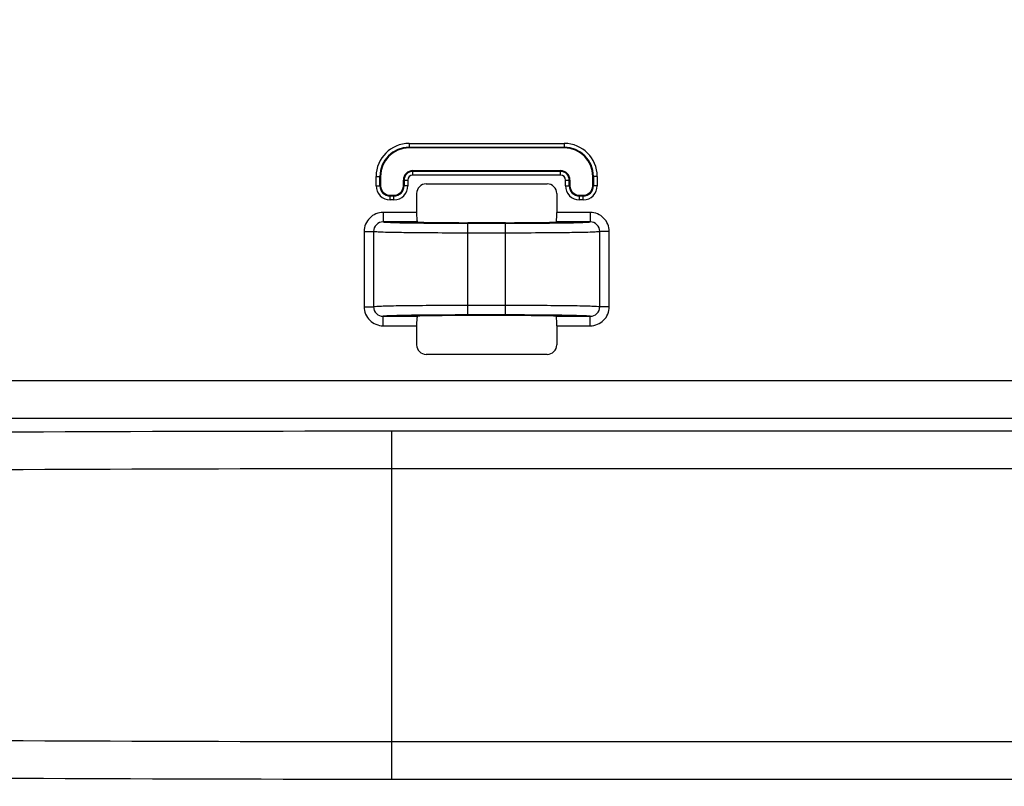
# Model space of a CAD drawing. Units: millimetres. Extents: x 0 to 5000, y 0 to 2000.
# Drawn here: x 3274 to 3326, y 631 to 671 of the extents above; entities that cross this region are included whole.
import ezdxf

# ---------------------------------------------------------------- set-up
doc = ezdxf.new("R2010")
doc.units = ezdxf.units.MM
doc.header["$LTSCALE"] = 275
doc.layers.get('0').update_dxf_attribs({"linetype": 'CONTINUOUS'})
doc.layers.add('7_ALL_FEATURES', color=7, linetype='CONTINUOUS')
doc.layers.add('DEF_DRAFT_DIM', color=7, linetype='CONTINUOUS')
doc.styles.get("Standard").update_dxf_attribs({"font": 'txt', "width": 0.8})
doc.dimstyles.new('DIMSTYLE_1', dxfattribs={"dimtxt": 7, "dimasz": 3, "dimexe": 0.8, "dimexo": 0.2, "dimgap": 1.75, "dimtad": 1, "dimdsep": 46, "dimtxsty": 'Standard', "dimblk": 'OPEN', "dimblk1": 'OPEN', "dimblk2": 'OPEN', "dimcen": 0.09, "dimadec": 0, "dimazin": 0, "dimtp": 0.1, "dimtm": 0.1, "dimtfac": 1, "dimtofl": 0, "dimtmove": 0, "dimatfit": 3, "dimldrblk": 'OPEN', "dimfxl": 1, "dimtolj": 1, "dimarcsym": 0})

# ---------------------------------------------------------------- blocks, each defined once
blk = doc.blocks.new('_OPEN')
at = {"color": 0, "linetype": 'ByBlock'}
for p, q in [((0, 0), (-1, 0.117)), ((-1, -0.117), (0, 0)), ((-1, 0), (0, 0))]:
    blk.add_line(p, q, dxfattribs=at)
blk = doc.blocks.new('*D15')
at = {"layer": 'DEF_DRAFT_DIM', "color": 2, "linetype": 'Continuous'}
for p, q in [((3674.221, 711.763), (3036.969, 711.763)), ((3037.769, 711.763), (3037.769, 620.033)), ((3037.769, 528.303), (3037.769, 620.033)), ((3113.799, 528.303), (3036.969, 528.303))]:
    blk.add_line(p, q, dxfattribs=at)
at = {"layer": 'DEF_DRAFT_DIM', "color": 2, "linetype": 'Continuous', "xscale": 3, "yscale": 3, "zscale": 3}
for p, rotation in [((3037.769, 711.763), 90), ((3037.769, 528.303), 270)]:
    blk.add_blockref('_OPEN', p, dxfattribs=dict(at, rotation=rotation))
blk = doc.blocks.new('*D37')
at = {"layer": 'DEF_DRAFT_DIM', "color": 2, "linetype": 'Continuous'}
for p, q in [((3510.56, 731.463), (3510.56, 489.156)), ((3096.02, 535.103), (3096.02, 489.156)), ((3096.02, 489.156), (3096.02, 486.606)), ((3510.56, 489.156), (3510.56, 486.606)), ((3096.02, 487.406), (3303.29, 487.406)), ((3510.56, 487.406), (3303.29, 487.406))]:
    blk.add_line(p, q, dxfattribs=at)
at = {"layer": 'DEF_DRAFT_DIM', "color": 2, "linetype": 'Continuous', "xscale": 3, "yscale": 3, "zscale": 3, "rotation": 180}
blk.add_blockref('_OPEN', (3096.02, 487.406), dxfattribs=at)
at = {"layer": 'DEF_DRAFT_DIM', "color": 2, "linetype": 'Continuous', "xscale": 3, "yscale": 3, "zscale": 3}
blk.add_blockref('_OPEN', (3510.56, 487.406), dxfattribs=at)
blk = doc.blocks.new('*D38')
at = {"layer": 'DEF_DRAFT_DIM', "color": 2, "linetype": 'Continuous'}
for p, q in [((3523.66, 722.263), (3061.843, 722.263)), ((3062.643, 722.263), (3062.643, 625.283)), ((3062.643, 528.303), (3062.643, 625.283)), ((3102.82, 528.303), (3061.843, 528.303))]:
    blk.add_line(p, q, dxfattribs=at)
at = {"layer": 'DEF_DRAFT_DIM', "color": 2, "linetype": 'Continuous', "xscale": 3, "yscale": 3, "zscale": 3}
for p, rotation in [((3062.643, 722.263), 90), ((3062.643, 528.303), 270)]:
    blk.add_blockref('_OPEN', p, dxfattribs=dict(at, rotation=rotation))

msp = doc.modelspace()

# ---------------------------------------------------------------- linework, layer by layer
at = {"layer": '7_ALL_FEATURES', "color": 7, "linetype": 'Continuous'}
for p, q in [((3294.356, 664.801), (3302.564, 664.801)), ((3294.356, 664.801), (3294.356, 664.563)), ((3302.564, 664.801), (3302.564, 664.563)), ((3294.356, 664.603), (3302.564, 664.603)), ((3302.564, 664.563), (3294.356, 664.563)), ((3294.556, 663.363), (3302.364, 663.363)), ((3294.556, 663.124), (3294.556, 663.363)), ((3302.364, 663.323), (3294.556, 663.323)), ((3302.364, 663.124), (3294.556, 663.124)), ((3302.364, 663.124), (3302.364, 663.363)), ((3292.618, 663.063), (3292.856, 663.063)), ((3292.618, 662.563), (3292.618, 663.063)), ((3292.618, 662.563), (3292.856, 662.563)), ((3292.817, 662.563), (3292.817, 663.063)), ((3292.856, 663.063), (3292.856, 662.563)), ((3294.056, 662.863), (3294.295, 662.863)), ((3294.056, 662.563), (3294.056, 662.863)), ((3294.295, 662.563), (3294.056, 662.563)), ((3294.096, 662.863), (3294.096, 662.563)), ((3294.295, 662.863), (3294.295, 662.563)), ((3295.256, 662.663), (3301.664, 662.663)), ((3302.625, 662.863), (3302.864, 662.863)), ((3302.625, 662.563), (3302.625, 662.863)), ((3302.625, 662.563), (3302.864, 662.563)), ((3302.824, 662.563), (3302.824, 662.863)), ((3302.864, 662.863), (3302.864, 662.563)), ((3304.302, 663.063), (3304.064, 663.063)), ((3304.064, 662.563), (3304.064, 663.063)), ((3304.302, 662.563), (3304.064, 662.563)), ((3304.104, 663.063), (3304.104, 662.563)), ((3304.302, 663.063), (3304.302, 662.563)), ((3293.356, 662.063), (3293.556, 662.063)), ((3293.356, 661.824), (3293.356, 662.063)), ((3293.556, 661.824), (3293.556, 662.063)), ((3294.756, 662.163), (3294.756, 661.154)), ((3302.164, 662.163), (3302.164, 661.154)), ((3303.364, 662.063), (3303.564, 662.063)), ((3303.364, 661.824), (3303.364, 662.063)), ((3303.564, 661.824), (3303.564, 662.063)), ((3293.556, 662.023), (3293.356, 662.023)), ((3293.556, 661.824), (3293.356, 661.824)), ((3303.564, 662.023), (3303.364, 662.023)), ((3303.564, 661.824), (3303.364, 661.824)), ((3294.756, 661.154), (3292.986, 661.154)), ((3292.986, 661.154), (3292.986, 660.654)), ((3303.934, 661.154), (3302.164, 661.154)), ((3303.934, 661.154), (3303.934, 660.654)), ((3294.805, 660.654), (3292.986, 660.654)), ((3299.46, 660.616), (3297.46, 660.616)), ((3297.46, 660.584), (3299.46, 660.584)), ((3297.46, 655.741), (3297.46, 660.584)), ((3299.46, 655.741), (3299.46, 660.584)), ((3302.102, 660.599), (3302.116, 660.599)), ((3303.934, 660.654), (3302.115, 660.654)), ((3291.983, 660.156), (3292.481, 660.156)), ((3291.983, 660.156), (3291.983, 656.17)), ((3292.481, 660.156), (3292.481, 656.17)), ((3297.46, 660.084), (3299.46, 660.084)), ((3304.937, 660.156), (3304.439, 660.156)), ((3304.439, 656.17), (3304.439, 660.156)), ((3304.937, 656.17), (3304.937, 660.156)), ((3291.983, 656.17), (3292.481, 656.17)), ((3299.46, 656.241), (3297.46, 656.241)), ((3304.937, 656.17), (3304.439, 656.17)), ((3292.986, 655.671), (3294.805, 655.671)), ((3292.986, 655.171), (3292.986, 655.671)), ((3294.818, 655.726), (3294.804, 655.726)), ((3299.46, 655.741), (3297.46, 655.741)), ((3299.46, 655.71), (3297.46, 655.71)), ((3302.115, 655.671), (3303.934, 655.671)), ((3303.934, 655.171), (3303.934, 655.671)), ((3292.986, 655.171), (3294.756, 655.171)), ((3294.756, 655.171), (3294.756, 654.162)), ((3302.164, 655.171), (3303.934, 655.171)), ((3302.164, 655.171), (3302.164, 654.162)), ((3295.256, 653.663), (3301.664, 653.663)), ((3255.539, 652.271), (3488.06, 652.271)), ((3255.922, 650.285), (3488.06, 650.285)), ((3488.06, 649.599), (3293.455, 649.599)), ((3293.455, 631.226), (3293.455, 649.599)), ((3488.06, 647.614), (3293.455, 647.614)), ((3293.455, 633.211), (3518.545, 633.211)), ((3293.455, 631.226), (3518.545, 631.226))]:
    msp.add_line(p, q, dxfattribs=at)
for centre, radius, start, end in [((3294.356, 663.063), 1.738, 90, 180), ((3302.564, 663.063), 1.738, 0, 90), ((3294.356, 663.063), 1.54, 90, 180), ((3294.356, 663.063), 1.5, 90, 180), ((3302.564, 663.063), 1.54, 0, 90), ((3302.564, 663.063), 1.5, 0, 90), ((3294.556, 662.863), 0.5, 90, 180), ((3294.556, 662.863), 0.46, 90, 180), ((3294.556, 662.863), 0.262, 90, 180), ((3302.364, 662.863), 0.5, 0, 90), ((3302.364, 662.863), 0.46, 0, 90), ((3302.364, 662.863), 0.262, 0, 90), ((3293.356, 662.563), 0.738, 180, 270), ((3293.356, 662.563), 0.54, 180, 270), ((3293.356, 662.563), 0.5, 180, 270), ((3293.556, 662.563), 0.738, 270, 360), ((3293.556, 662.563), 0.54, 270, 360), ((3293.556, 662.563), 0.5, 270, 360), ((3303.364, 662.563), 0.738, 180, 270), ((3303.364, 662.563), 0.54, 180, 270), ((3303.364, 662.563), 0.5, 180, 270), ((3303.564, 662.563), 0.738, 270, 360), ((3303.564, 662.563), 0.54, 270, 360), ((3303.564, 662.563), 0.5, 270, 360), ((3297.288, 863.401), 202.817, 269.29823, 270.04855), ((3299.502, 886.5), 225.916, 269.98945, 270.65951), ((3297.418, 429.825), 225.916, 89.98945, 90.65951), ((3299.632, 452.925), 202.817, 89.29823, 90.04855), ((3293.446, -3186.953), 3836.552, 89.999871, 90.550075), ((3293.446, -3156.494), 3804.109, 89.99987, 90.552416), ((3293.418, 4431.601), 3798.39, 269.447168, 270.000546), ((3293.418, 4462.01), 3830.784, 269.449511, 270.000544)]:
    msp.add_arc(centre, radius, start, end, dxfattribs=at)
for centre, major_axis, ratio, start_param, end_param in [((3295.257, 662.162), (-0.355, 0.355), 0.997265, -0.784029, 0.784029), ((3301.663, 662.162), (0.355, 0.355), 0.997265, -0.784029, 0.784029), ((3294.783, 661.154), (0, 0.5), 0.052408, -4.712389, -3.941635), ((3302.138, 661.154), (0, 0.5), 0.052408, -2.34155, -1.570796), ((3297.46, 660.663), (2.7, 0), 0.017455, -2.95862, -1.570796), ((3299.46, 660.663), (2.7, 0), 0.017455, -1.570796, -0.182973), ((3294.783, 655.171), (0, 0.5), 0.052408, 0.800043, 1.570796), ((3297.46, 655.663), (2.7, 0), 0.017455, 1.570796, 2.95862), ((3299.46, 655.663), (2.7, 0), 0.017455, 0.182973, 1.570796), ((3302.138, 655.171), (0, 0.5), 0.052408, -1.570796, -0.800043), ((3295.257, 654.163), (0.355, 0.355), 0.997265, -3.925621, -2.357564), ((3301.663, 654.163), (-0.355, 0.355), 0.997265, -3.925621, -2.357564)]:
    msp.add_ellipse(centre, major_axis=major_axis, ratio=ratio, start_param=start_param, end_param=end_param, dxfattribs=at)
for points, knots in [([(3292.986, 661.154), (3292.731, 661.154), (3292.198, 660.943), (3291.983, 660.411), (3291.983, 660.156)], [0, 0, 0, 0, 0.500106, 1, 1, 1, 1]), ([(3304.937, 660.156), (3304.937, 660.411), (3304.722, 660.943), (3304.19, 661.154), (3303.934, 661.154)], [0, 0, 0, 0, 0.499872, 1, 1, 1, 1]), ([(3292.986, 660.654), (3292.858, 660.654), (3292.59, 660.551), (3292.481, 660.284), (3292.481, 660.156)], [0, 0, 0, 0, 0.499624, 1, 1, 1, 1]), ([(3292.986, 660.654), (3293.051, 660.644), (3293.244, 660.636), (3293.849, 660.611), (3294.39, 660.604), (3294.804, 660.599)], [0, 0, 0, 0, 0.108137, 0.317453, 1, 1, 1, 1]), ([(3294.764, 660.806), (3294.766, 660.769), (3294.766, 660.723), (3294.789, 660.656), (3294.805, 660.654)], [0, 0, 0, 0, 0.692446, 1, 1, 1, 1]), ([(3302.115, 660.654), (3302.131, 660.656), (3302.154, 660.723), (3302.154, 660.769), (3302.156, 660.806)], [0, 0, 0, 0, 0.307554, 1, 1, 1, 1]), ([(3302.116, 660.599), (3302.53, 660.604), (3303.071, 660.611), (3303.676, 660.636), (3303.869, 660.644), (3303.934, 660.654)], [0, 0, 0, 0, 0.682545, 0.891861, 1, 1, 1, 1]), ([(3304.439, 660.156), (3304.439, 660.284), (3304.33, 660.551), (3304.062, 660.654), (3303.934, 660.654)], [0, 0, 0, 0, 0.500354, 1, 1, 1, 1]), ([(3292.481, 660.156), (3292.536, 660.146), (3292.704, 660.139), (3293.239, 660.116), (3294.241, 660.102), (3295.734, 660.087), (3296.857, 660.084), (3297.46, 660.084)], [0, 0, 0, 0, 0.033957, 0.100799, 0.323122, 0.637002, 1, 1, 1, 1]), ([(3299.46, 660.084), (3300.063, 660.084), (3301.186, 660.087), (3302.679, 660.102), (3303.681, 660.116), (3304.216, 660.139), (3304.384, 660.146), (3304.439, 660.156)], [0, 0, 0, 0, 0.362996, 0.676877, 0.8992, 0.966043, 1, 1, 1, 1]), ([(3291.983, 656.17), (3291.983, 655.915), (3292.198, 655.383), (3292.731, 655.171), (3292.986, 655.171)], [0, 0, 0, 0, 0.499872, 1, 1, 1, 1]), ([(3297.46, 656.241), (3296.857, 656.241), (3295.734, 656.239), (3294.241, 656.223), (3293.239, 656.21), (3292.704, 656.186), (3292.536, 656.179), (3292.481, 656.17)], [0, 0, 0, 0, 0.362996, 0.676877, 0.8992, 0.966043, 1, 1, 1, 1]), ([(3292.481, 656.17), (3292.481, 656.042), (3292.59, 655.774), (3292.858, 655.671), (3292.986, 655.671)], [0, 0, 0, 0, 0.500354, 1, 1, 1, 1]), ([(3304.439, 656.17), (3304.384, 656.179), (3304.216, 656.186), (3303.681, 656.21), (3302.679, 656.223), (3301.186, 656.239), (3300.063, 656.241), (3299.46, 656.241)], [0, 0, 0, 0, 0.033957, 0.100799, 0.323122, 0.637002, 1, 1, 1, 1]), ([(3303.934, 655.671), (3304.062, 655.671), (3304.33, 655.774), (3304.439, 656.042), (3304.439, 656.17)], [0, 0, 0, 0, 0.499624, 1, 1, 1, 1]), ([(3303.934, 655.171), (3304.19, 655.171), (3304.722, 655.383), (3304.937, 655.915), (3304.937, 656.17)], [0, 0, 0, 0, 0.500106, 1, 1, 1, 1]), ([(3294.804, 655.726), (3294.39, 655.721), (3293.849, 655.715), (3293.244, 655.69), (3293.051, 655.682), (3292.986, 655.671)], [0, 0, 0, 0, 0.682545, 0.891861, 1, 1, 1, 1]), ([(3294.805, 655.671), (3294.789, 655.67), (3294.766, 655.603), (3294.766, 655.557), (3294.764, 655.52)], [0, 0, 0, 0, 0.307554, 1, 1, 1, 1]), ([(3302.156, 655.52), (3302.154, 655.557), (3302.154, 655.603), (3302.131, 655.67), (3302.115, 655.671)], [0, 0, 0, 0, 0.692446, 1, 1, 1, 1]), ([(3303.934, 655.671), (3303.869, 655.682), (3303.676, 655.69), (3303.071, 655.715), (3302.53, 655.721), (3302.116, 655.726)], [0, 0, 0, 0, 0.108137, 0.317453, 1, 1, 1, 1])]:
    msp.add_open_spline(points, degree=3, knots=knots, dxfattribs=at)

# ---------------------------------------------------------------- dimensions: what is measured, and where the dimension line sits
at = {"layer": 'DEF_DRAFT_DIM', "color": 2, "linetype": 'Continuous'}
for base, p1, p2, angle, text, picture, middle in [((3096.02, 487.406), (3510.56, 731.663), (3096.02, 535.303), 180, '414.5', '*D37', (3289.29, 487.406)), ((3062.643, 722.263), (3103.02, 528.303), (3523.86, 722.263), 90, '194', '*D38', (3062.643, 616.883)), ((3037.769, 528.303), (3674.421, 711.763), (3113.999, 528.303), 270, '183.45', '*D15', (3037.769, 604.108))]:
    dim = msp.add_linear_dim(base=base, p1=p1, p2=p2, angle=angle, text=text, dimstyle='DIMSTYLE_1', dxfattribs=at)
    dim.commit()
    dim.dimension.update_dxf_attribs({"geometry": picture, "text_midpoint": middle, "dimtype": 160})

doc.saveas('drawing.dxf')
